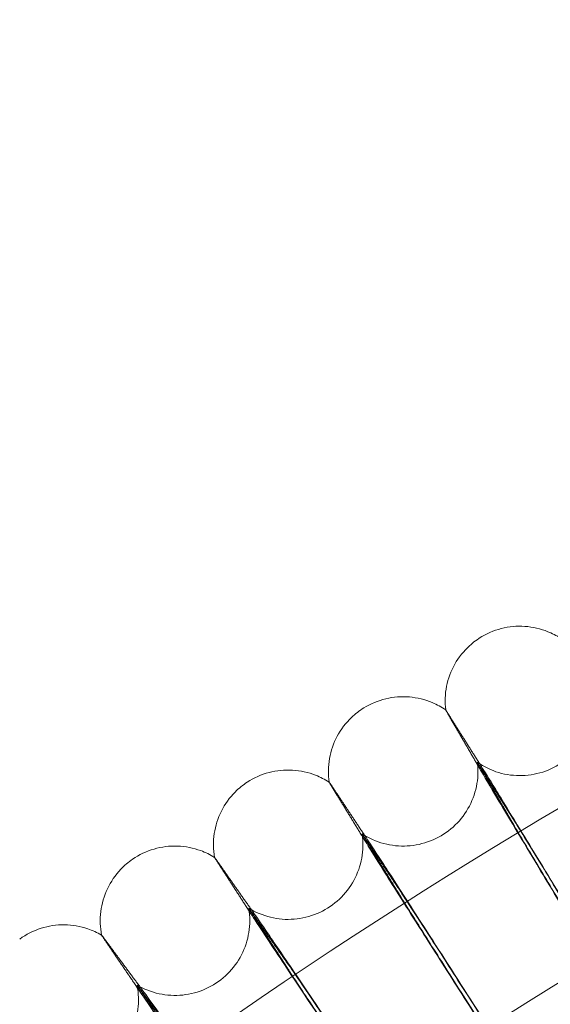
# Model space of a CAD drawing. Units: millimetres. Extents: x 3460 to 9163, y -2799 to 4551.
# Drawn here: x 4645 to 4701, y 1377 to 1482 of the extents above; entities that cross this region are included whole.
import ezdxf

# ---------------------------------------------------------------- set-up
doc = ezdxf.new("R2010")
doc.units = ezdxf.units.MM

# ---------------------------------------------------------------- blocks, each defined once
blk = doc.blocks.new('A$C71285002')
at = {"color": 0, "linetype": 'Continuous', "lineweight": 0}
for centre, major_axis, start_param, end_param in [((-1400.05, 892.95), (502.01, 0), 0.073452, 3.068141), ((-1400.05, 892.41), (502.01, 0), 0.074538, 3.067055), ((-1400.05, 892.95), (469.01, 0), 0, 3.276675)]:
    blk.add_ellipse(centre, major_axis=major_axis, ratio=0.999971, start_param=start_param, end_param=end_param, dxfattribs=at)
for points, knots in [([(-808.05, 892.68), (-808.05, 955.83), (-818.24, 1018.96), (-857.96, 1138.84), (-887.49, 1195.56), (-962.92, 1296.86), (-1008.79, 1341.41), (-1112.25, 1413.84), (-1169.82, 1441.71), (-1290.81, 1477.92), (-1354.21, 1486.26), (-1480.45, 1482.57), (-1543.26, 1470.54), (-1661.93, 1427.33), (-1717.77, 1396.16), (-1816.83, 1317.81), (-1860.03, 1270.65), (-1929.4, 1165.13), (-1955.58, 1106.78), (-1988.24, 984.78), (-1994.72, 921.16), (-1987.35, 795.09), (-1973.49, 732.66), (-1926.84, 615.3), (-1894.04, 560.4), (-1812.84, 463.68), (-1764.44, 421.88), (-1656.93, 355.61), (-1597.84, 331.15), (-1474.94, 302.07), (-1411.15, 297.44), (-1285.34, 308.49), (-1223.34, 324.17), (-1107.39, 374.23), (-1053.47, 408.61), (-959.16, 492.61), (-918.79, 542.2), (-855.69, 651.6), (-832.97, 711.38), (-812.13, 812.5), (-808.05, 852.59), (-808.05, 892.68)], [0, 0, 0, 0, 0.32, 0.32, 0.64, 0.64, 0.959999, 0.959999, 1.28, 1.28, 1.6, 1.6, 1.92, 1.92, 2.24, 2.24, 2.56, 2.56, 2.88, 2.88, 3.2, 3.2, 3.52, 3.52, 3.84, 3.84, 4.159999, 4.159999, 4.48, 4.48, 4.8, 4.8, 5.12, 5.12, 5.44, 5.44, 5.76, 5.76, 6.08, 6.08, 6.283185, 6.283185, 6.283185, 6.283185]), ([(-824.05, 892.68), (-824.05, 954.12), (-833.96, 1015.55), (-872.61, 1132.19), (-901.35, 1187.38), (-974.73, 1285.94), (-1019.37, 1329.29), (-1120.03, 1399.76), (-1176.04, 1426.87), (-1293.76, 1462.1), (-1355.45, 1470.21), (-1478.28, 1466.63), (-1539.39, 1454.92), (-1654.86, 1412.88), (-1709.19, 1382.55), (-1805.56, 1306.32), (-1847.59, 1260.44), (-1915.1, 1157.76), (-1940.56, 1100.99), (-1972.34, 982.29), (-1978.65, 920.39), (-1971.48, 797.73), (-1958, 736.98), (-1912.6, 622.8), (-1880.69, 569.38), (-1801.68, 475.27), (-1754.59, 434.6), (-1649.98, 370.13), (-1592.49, 346.33), (-1472.91, 318.03), (-1410.85, 313.53), (-1288.44, 324.28), (-1228.12, 339.53), (-1115.3, 388.24), (-1062.84, 421.7), (-971.07, 503.42), (-931.79, 551.68), (-870.4, 658.12), (-848.29, 716.28), (-828.02, 814.66), (-824.05, 853.67), (-824.05, 892.68)], [0, 0, 0, 0, 0.32, 0.32, 0.64, 0.64, 0.960001, 0.960001, 1.28, 1.28, 1.6, 1.6, 1.92, 1.92, 2.24, 2.24, 2.56, 2.56, 2.88, 2.88, 3.2, 3.2, 3.52, 3.52, 3.84, 3.84, 4.160001, 4.160001, 4.48, 4.48, 4.8, 4.8, 5.12, 5.12, 5.44, 5.44, 5.76, 5.76, 6.08, 6.08, 6.283185, 6.283185, 6.283185, 6.283185]), ([(-1710.31, 1420.19), (-1709.57, 1420.62), (-1708.76, 1420.94), (-1707.1, 1421.3), (-1706.24, 1421.34), (-1704.56, 1421.16), (-1703.72, 1420.93), (-1702.46, 1420.36), (-1701.98, 1420.09), (-1701.54, 1419.77)], [0, 0, 0, 0, 2.554749, 2.554749, 5.086897, 5.086897, 7.619438, 7.619438, 9.251718, 9.251718, 9.251718, 9.251718]), ([(-1714.19, 1412.33), (-1714.29, 1413.16), (-1714.26, 1414.03), (-1713.93, 1415.69), (-1713.63, 1416.5), (-1712.8, 1417.97), (-1712.26, 1418.64), (-1711.23, 1419.58), (-1710.78, 1419.91), (-1710.31, 1420.19)], [0, 0, 0, 0, 2.538771, 2.538771, 5.065731, 5.065731, 7.598235, 7.598235, 9.253138, 9.253138, 9.253138, 9.253138]), ([(-1722.96, 1412.54), (-1722.24, 1412.99), (-1721.43, 1413.33), (-1719.78, 1413.72), (-1718.92, 1413.79), (-1717.24, 1413.65), (-1716.4, 1413.44), (-1715.12, 1412.9), (-1714.64, 1412.64), (-1714.19, 1412.33)], [0, 0, 0, 0, 2.554755, 2.554755, 5.086908, 5.086908, 7.619455, 7.619455, 9.251747, 9.251747, 9.251747, 9.251747]), ([(-1710.8, 1406.72), (-1710.1, 1406.24), (-1709.32, 1405.86), (-1707.7, 1405.38), (-1706.84, 1405.27), (-1705.15, 1405.33), (-1704.3, 1405.49), (-1702.72, 1406.07), (-1701.96, 1406.49), (-1700.64, 1407.54), (-1700.05, 1408.17), (-1699.12, 1409.58), (-1698.76, 1410.37), (-1698.31, 1411.99), (-1698.22, 1412.85), (-1698.27, 1413.82), (-1698.28, 1413.95), (-1698.29, 1414.08)], [0, 0, 0, 0, 2.542772, 2.542772, 5.070796, 5.070796, 7.603187, 7.603187, 10.135658, 10.135658, 12.668142, 12.668142, 15.200619, 15.200619, 17.733024, 17.733024, 18.111979, 18.111979, 18.111979, 18.111979]), ([(-1726.66, 1404.58), (-1726.78, 1405.42), (-1726.77, 1406.29), (-1726.48, 1407.95), (-1726.2, 1408.77), (-1725.4, 1410.25), (-1724.88, 1410.94), (-1723.87, 1411.91), (-1723.43, 1412.25), (-1722.96, 1412.54)], [0, 0, 0, 0, 2.537479, 2.537479, 5.064017, 5.064017, 7.596522, 7.596522, 9.253284, 9.253284, 9.253284, 9.253284]), ([(-1714.19, 1412.33), (-1714.19, 1412.32), (-1714.19, 1412.32), (-1714.19, 1412.31), (-1714.18, 1412.31), (-1714.17, 1412.28), (-1714.16, 1412.25), (-1714.11, 1412.17), (-1714.06, 1412.09), (-1714.01, 1411.99)], [0.3394246, 0.3394246, 0.3394246, 0.3394246, 0.380955, 0.380955, 0.4260996, 0.4260996, 0.5163657, 0.5163657, 0.6714859, 0.6714859, 0.6714859, 0.6714859]), ([(-1714.01, 1412.04), (-1714.13, 1412.24), (-1714.19, 1412.33), (-1714.19, 1412.33), (-1714.19, 1412.33), (-1714.19, 1412.33)], [0.0000001, 0.0000001, 0.0000001, 0.0000001, 0.335883, 0.335883, 0.3394246, 0.3394246, 0.3394246, 0.3394246]), ([(-1735.43, 1404.59), (-1734.72, 1405.05), (-1733.92, 1405.41), (-1732.28, 1405.84), (-1731.42, 1405.93), (-1729.73, 1405.83), (-1728.89, 1405.65), (-1727.6, 1405.14), (-1727.11, 1404.88), (-1726.66, 1404.58)], [0, 0, 0, 0, 2.554761, 2.554761, 5.08692, 5.08692, 7.619472, 7.619472, 9.251777, 9.251777, 9.251777, 9.251777]), ([(-1723.13, 1399.06), (-1722.42, 1398.59), (-1721.63, 1398.24), (-1720, 1397.8), (-1719.14, 1397.71), (-1717.45, 1397.81), (-1716.61, 1397.99), (-1715.04, 1398.61), (-1714.29, 1399.04), (-1712.99, 1400.12), (-1712.42, 1400.77), (-1711.52, 1402.2), (-1711.18, 1403), (-1710.77, 1404.63), (-1710.7, 1405.5), (-1710.77, 1406.46), (-1710.78, 1406.59), (-1710.8, 1406.72)], [0, 0, 0, 0, 2.541795, 2.541795, 5.069482, 5.069482, 7.601865, 7.601865, 10.134337, 10.134337, 12.666822, 12.666822, 15.199299, 15.199299, 17.731698, 17.731698, 18.112035, 18.112035, 18.112035, 18.112035]), ([(-1710.69, 1406.52), (-1710.71, 1406.55), (-1710.73, 1406.58), (-1710.78, 1406.68), (-1710.8, 1406.71), (-1710.8, 1406.72), (-1710.8, 1406.72), (-1710.8, 1406.71), (-1710.79, 1406.71), (-1710.79, 1406.7), (-1710.78, 1406.69), (-1710.75, 1406.64), (-1710.72, 1406.6), (-1710.69, 1406.55)], [0, 0, 0, 0, 0.051356, 0.051356, 0.1907809, 0.1907809, 0.2164048, 0.2164048, 0.2420765, 0.2420765, 0.2933986, 0.2933986, 0.3814872, 0.3814872, 0.3814872, 0.3814872]), ([(-1696.5, 1383.51), (-1698.38, 1386.61), (-1700.22, 1389.66), (-1703.66, 1395.32), (-1705.22, 1397.88), (-1707.57, 1401.73), (-1708.43, 1403.15), (-1709.76, 1405.31), (-1710.22, 1406.04), (-1710.46, 1406.42)], [0, 0, 0, 0, 1.086091, 1.086091, 2.172699, 2.172699, 3.032573, 3.032573, 3.880026, 3.880026, 3.880026, 3.880026]), ([(-1710.46, 1405.89), (-1710.15, 1405.35), (-1709.48, 1404.22), (-1707.5, 1400.89), (-1706.2, 1398.72), (-1703.49, 1394.2), (-1702.19, 1392.04), (-1699.42, 1387.45), (-1697.97, 1385.04), (-1696.5, 1382.62)], [0.009336, 0.009336, 0.009336, 0.009336, 1.098367, 1.098367, 2.19637, 2.19637, 3.04032, 3.04032, 3.889662, 3.889662, 3.889662, 3.889662]), ([(-1738.93, 1396.54), (-1739.07, 1397.37), (-1739.08, 1398.24), (-1738.83, 1399.91), (-1738.57, 1400.73), (-1737.82, 1402.24), (-1737.31, 1402.94), (-1736.33, 1403.93), (-1735.89, 1404.28), (-1735.43, 1404.59)], [0, 0, 0, 0, 2.536161, 2.536161, 5.062266, 5.062266, 7.594773, 7.594773, 9.253435, 9.253435, 9.253435, 9.253435]), ([(-1726.46, 1404.31), (-1726.59, 1404.5), (-1726.66, 1404.59), (-1726.66, 1404.58), (-1726.66, 1404.58), (-1726.66, 1404.58)], [0.0000001, 0.0000001, 0.0000001, 0.0000001, 0.335883, 0.335883, 0.3401234, 0.3401234, 0.3401234, 0.3401234]), ([(-1726.66, 1404.58), (-1726.66, 1404.58), (-1726.65, 1404.58), (-1726.65, 1404.57), (-1726.65, 1404.56), (-1726.63, 1404.54), (-1726.62, 1404.51), (-1726.57, 1404.43), (-1726.52, 1404.35), (-1726.46, 1404.25)], [0.3401234, 0.3401234, 0.3401234, 0.3401234, 0.380955, 0.380955, 0.4260996, 0.4260996, 0.5163657, 0.5163657, 0.6714859, 0.6714859, 0.6714859, 0.6714859]), ([(-1706.93, 1400.58), (-1706.81, 1400.39), (-1706.62, 1400.08), (-1705.87, 1398.86), (-1705.13, 1397.67), (-1703.27, 1394.62), (-1702.16, 1392.79), (-1700.24, 1389.62), (-1699.51, 1388.42), (-1698.02, 1385.96), (-1697.26, 1384.7), (-1696.5, 1383.45)], [0, 0, 0, 0, 0.40962, 0.40962, 1.188135, 1.188135, 1.967444, 1.967444, 2.40953, 2.40953, 2.849581, 2.849581, 2.849581, 2.849581]), ([(-1696.5, 1382.68), (-1697.31, 1384.02), (-1698.12, 1385.37), (-1700.24, 1388.88), (-1701.5, 1390.97), (-1703.73, 1394.68), (-1704.68, 1396.27), (-1705.8, 1398.14), (-1706.12, 1398.68), (-1706.63, 1399.54), (-1706.81, 1399.86), (-1706.93, 1400.06)], [0, 0, 0, 0, 0.470347, 0.470347, 1.257407, 1.257407, 2.042926, 2.042926, 2.446042, 2.446042, 2.849848, 2.849848, 2.849848, 2.849848]), ([(-1735.27, 1391.1), (-1734.55, 1390.66), (-1733.75, 1390.32), (-1732.11, 1389.92), (-1731.25, 1389.85), (-1729.57, 1389.99), (-1728.73, 1390.19), (-1727.17, 1390.85), (-1726.44, 1391.3), (-1725.16, 1392.41), (-1724.61, 1393.07), (-1723.74, 1394.52), (-1723.42, 1395.33), (-1723.05, 1396.98), (-1723, 1397.84), (-1723.1, 1398.81), (-1723.11, 1398.93), (-1723.13, 1399.06)], [0, 0, 0, 0, 2.540797, 2.540797, 5.068139, 5.068139, 7.600514, 7.600514, 10.132986, 10.132986, 12.665472, 12.665472, 15.197949, 15.197949, 17.730343, 17.730343, 18.112093, 18.112093, 18.112093, 18.112093]), ([(-1723.02, 1398.86), (-1723.04, 1398.9), (-1723.05, 1398.93), (-1723.11, 1399.02), (-1723.13, 1399.05), (-1723.13, 1399.06), (-1723.13, 1399.06), (-1723.13, 1399.06), (-1723.13, 1399.05), (-1723.12, 1399.04), (-1723.11, 1399.03), (-1723.08, 1398.99), (-1723.05, 1398.94), (-1723.02, 1398.89)], [0, 0, 0, 0, 0.051356, 0.051356, 0.1907809, 0.1907809, 0.2164048, 0.2164048, 0.2420765, 0.2420765, 0.2933986, 0.2933986, 0.3814872, 0.3814872, 0.3814872, 0.3814872]), ([(-1708.27, 1376.2), (-1710.21, 1379.25), (-1712.13, 1382.26), (-1715.71, 1387.84), (-1717.33, 1390.36), (-1719.77, 1394.15), (-1720.67, 1395.55), (-1722.05, 1397.67), (-1722.53, 1398.4), (-1722.78, 1398.77)], [0, 0, 0, 0, 1.086091, 1.086091, 2.172699, 2.172699, 3.032573, 3.032573, 3.880026, 3.880026, 3.880026, 3.880026]), ([(-1747.7, 1396.33), (-1747, 1396.82), (-1746.21, 1397.19), (-1744.58, 1397.67), (-1743.73, 1397.77), (-1742.04, 1397.72), (-1741.19, 1397.55), (-1739.89, 1397.07), (-1739.39, 1396.83), (-1738.93, 1396.54)], [0, 0, 0, 0, 2.554767, 2.554767, 5.086932, 5.086932, 7.61949, 7.61949, 9.251807, 9.251807, 9.251807, 9.251807]), ([(-1722.78, 1398.24), (-1722.46, 1397.71), (-1721.76, 1396.59), (-1719.7, 1393.32), (-1718.35, 1391.17), (-1715.53, 1386.72), (-1714.17, 1384.59), (-1711.3, 1380.07), (-1709.79, 1377.7), (-1708.27, 1375.32)], [0.009336, 0.009336, 0.009336, 0.009336, 1.098367, 1.098367, 2.19637, 2.19637, 3.04032, 3.04032, 3.889662, 3.889662, 3.889662, 3.889662]), ([(-1751.01, 1388.21), (-1751.17, 1389.03), (-1751.2, 1389.9), (-1750.99, 1391.57), (-1750.75, 1392.4), (-1750.03, 1393.93), (-1749.54, 1394.64), (-1748.58, 1395.66), (-1748.16, 1396.02), (-1747.7, 1396.33)], [0, 0, 0, 0, 2.53482, 2.53482, 5.060484, 5.060484, 7.592993, 7.592993, 9.253588, 9.253588, 9.253588, 9.253588]), ([(-1738.73, 1396.27), (-1738.86, 1396.46), (-1738.93, 1396.55), (-1738.93, 1396.54), (-1738.93, 1396.54), (-1738.93, 1396.54)], [0.0000001, 0.0000001, 0.0000001, 0.0000001, 0.335883, 0.335883, 0.3408197, 0.3408197, 0.3408197, 0.3408197]), ([(-1738.93, 1396.54), (-1738.93, 1396.54), (-1738.93, 1396.54), (-1738.92, 1396.53), (-1738.92, 1396.52), (-1738.91, 1396.5), (-1738.89, 1396.47), (-1738.84, 1396.39), (-1738.79, 1396.31), (-1738.73, 1396.22)], [0.3408197, 0.3408197, 0.3408197, 0.3408197, 0.380955, 0.380955, 0.4260996, 0.4260996, 0.5163657, 0.5163657, 0.6714859, 0.6714859, 0.6714859, 0.6714859]), ([(-1719.11, 1393.01), (-1718.99, 1392.83), (-1718.79, 1392.52), (-1718, 1391.32), (-1717.24, 1390.15), (-1715.31, 1387.15), (-1714.15, 1385.35), (-1712.15, 1382.22), (-1711.39, 1381.04), (-1709.84, 1378.61), (-1709.05, 1377.38), (-1708.27, 1376.14)], [0, 0, 0, 0, 0.40962, 0.40962, 1.188135, 1.188135, 1.967444, 1.967444, 2.40953, 2.40953, 2.849581, 2.849581, 2.849581, 2.849581]), ([(-1708.27, 1375.38), (-1709.11, 1376.7), (-1709.95, 1378.02), (-1712.15, 1381.48), (-1713.46, 1383.54), (-1715.78, 1387.2), (-1716.77, 1388.76), (-1717.93, 1390.61), (-1718.26, 1391.13), (-1718.79, 1391.98), (-1718.99, 1392.3), (-1719.11, 1392.5)], [0, 0, 0, 0, 0.470347, 0.470347, 1.257407, 1.257407, 2.042926, 2.042926, 2.446042, 2.446042, 2.849848, 2.849848, 2.849848, 2.849848]), ([(-1747.22, 1382.86), (-1746.49, 1382.43), (-1745.68, 1382.11), (-1744.03, 1381.75), (-1743.17, 1381.71), (-1741.49, 1381.88), (-1740.66, 1382.1), (-1739.12, 1382.8), (-1738.39, 1383.27), (-1737.14, 1384.41), (-1736.6, 1385.08), (-1735.78, 1386.55), (-1735.47, 1387.37), (-1735.15, 1389.02), (-1735.11, 1389.89), (-1735.23, 1390.85), (-1735.25, 1390.98), (-1735.27, 1391.1)], [0, 0, 0, 0, 2.539779, 2.539779, 5.06677, 5.06677, 7.599137, 7.599137, 10.131608, 10.131608, 12.664095, 12.664095, 15.196573, 15.196573, 17.728961, 17.728961, 18.112152, 18.112152, 18.112152, 18.112152]), ([(-1735.15, 1390.91), (-1735.17, 1390.94), (-1735.19, 1390.97), (-1735.25, 1391.06), (-1735.27, 1391.1), (-1735.27, 1391.1), (-1735.27, 1391.1), (-1735.27, 1391.1), (-1735.27, 1391.1), (-1735.26, 1391.09), (-1735.25, 1391.08), (-1735.22, 1391.03), (-1735.19, 1390.99), (-1735.15, 1390.94)], [0, 0, 0, 0, 0.051356, 0.051356, 0.1907809, 0.1907809, 0.2164048, 0.2164048, 0.2420765, 0.2420765, 0.2933986, 0.2933986, 0.3814872, 0.3814872, 0.3814872, 0.3814872]), ([(-1719.85, 1368.62), (-1721.87, 1371.62), (-1723.86, 1374.57), (-1727.57, 1380.07), (-1729.25, 1382.55), (-1731.78, 1386.28), (-1732.72, 1387.65), (-1734.15, 1389.75), (-1734.65, 1390.46), (-1734.91, 1390.83)], [0, 0, 0, 0, 1.086091, 1.086091, 2.172699, 2.172699, 3.032573, 3.032573, 3.880026, 3.880026, 3.880026, 3.880026]), ([(-1734.91, 1390.3), (-1734.57, 1389.77), (-1733.85, 1388.67), (-1731.71, 1385.45), (-1730.31, 1383.34), (-1727.38, 1378.96), (-1725.98, 1376.86), (-1722.99, 1372.41), (-1721.43, 1370.08), (-1719.85, 1367.73)], [0.009336, 0.009336, 0.009336, 0.009336, 1.098367, 1.098367, 2.19637, 2.19637, 3.04032, 3.04032, 3.889662, 3.889662, 3.889662, 3.889662]), ([(-1759.77, 1387.79), (-1759.08, 1388.29), (-1758.3, 1388.68), (-1756.69, 1389.19), (-1755.83, 1389.32), (-1754.14, 1389.31), (-1753.29, 1389.16), (-1751.98, 1388.71), (-1751.48, 1388.48), (-1751.01, 1388.21)], [0, 0, 0, 0, 2.554773, 2.554773, 5.086945, 5.086945, 7.619507, 7.619507, 9.251838, 9.251838, 9.251838, 9.251838]), ([(-1751.01, 1388.21), (-1751.01, 1388.2), (-1751.01, 1388.2), (-1751, 1388.19), (-1751, 1388.19), (-1750.98, 1388.16), (-1750.97, 1388.14), (-1750.91, 1388.05), (-1750.86, 1387.98), (-1750.8, 1387.89)], [0.3415132, 0.3415132, 0.3415132, 0.3415132, 0.380955, 0.380955, 0.4260996, 0.4260996, 0.5163657, 0.5163657, 0.6714859, 0.6714859, 0.6714859, 0.6714859]), ([(-1750.8, 1387.94), (-1750.94, 1388.13), (-1751.01, 1388.21), (-1751.01, 1388.21), (-1751.01, 1388.21), (-1751.01, 1388.21)], [0.0000001, 0.0000001, 0.0000001, 0.0000001, 0.335883, 0.335883, 0.3415132, 0.3415132, 0.3415132, 0.3415132]), ([(-1731.1, 1385.16), (-1730.97, 1384.97), (-1730.76, 1384.68), (-1729.95, 1383.5), (-1729.16, 1382.34), (-1727.15, 1379.38), (-1725.96, 1377.61), (-1723.88, 1374.54), (-1723.09, 1373.37), (-1721.49, 1370.99), (-1720.67, 1369.77), (-1719.85, 1368.55)], [0, 0, 0, 0, 0.40962, 0.40962, 1.188135, 1.188135, 1.967444, 1.967444, 2.40953, 2.40953, 2.849581, 2.849581, 2.849581, 2.849581]), ([(-1719.85, 1367.79), (-1720.72, 1369.09), (-1721.6, 1370.39), (-1723.88, 1373.8), (-1725.24, 1375.82), (-1727.65, 1379.42), (-1728.68, 1380.97), (-1729.88, 1382.78), (-1730.22, 1383.3), (-1730.77, 1384.13), (-1730.97, 1384.44), (-1731.1, 1384.65)], [0, 0, 0, 0, 0.470347, 0.470347, 1.257407, 1.257407, 2.042926, 2.042926, 2.446042, 2.446042, 2.849848, 2.849848, 2.849848, 2.849848]), ([(-1758.96, 1374.33), (-1758.22, 1373.91), (-1757.41, 1373.62), (-1755.75, 1373.3), (-1754.89, 1373.27), (-1753.21, 1373.49), (-1752.38, 1373.73), (-1750.86, 1374.46), (-1750.15, 1374.95), (-1748.93, 1376.12), (-1748.41, 1376.81), (-1747.61, 1378.3), (-1747.33, 1379.12), (-1747.04, 1380.78), (-1747.03, 1381.64), (-1747.17, 1382.61), (-1747.19, 1382.73), (-1747.22, 1382.86)], [0, 0, 0, 0, 2.538745, 2.538745, 5.065377, 5.065377, 7.597736, 7.597736, 10.130208, 10.130208, 12.662696, 12.662696, 15.195174, 15.195174, 17.727556, 17.727556, 18.112212, 18.112212, 18.112212, 18.112212]), ([(-1747.09, 1382.67), (-1747.12, 1382.7), (-1747.14, 1382.73), (-1747.2, 1382.82), (-1747.22, 1382.85), (-1747.22, 1382.86), (-1747.22, 1382.86), (-1747.22, 1382.86), (-1747.21, 1382.85), (-1747.2, 1382.84), (-1747.19, 1382.83), (-1747.16, 1382.79), (-1747.13, 1382.75), (-1747.09, 1382.7)], [0, 0, 0, 0, 0.051356, 0.051356, 0.1907809, 0.1907809, 0.2164048, 0.2164048, 0.2420765, 0.2420765, 0.2933986, 0.2933986, 0.3814872, 0.3814872, 0.3814872, 0.3814872]), ([(-1731.25, 1360.75), (-1733.34, 1363.7), (-1735.4, 1366.61), (-1739.24, 1372.01), (-1740.98, 1374.45), (-1743.61, 1378.12), (-1744.58, 1379.47), (-1746.06, 1381.53), (-1746.57, 1382.23), (-1746.84, 1382.59)], [0, 0, 0, 0, 1.086091, 1.086091, 2.172699, 2.172699, 3.032573, 3.032573, 3.880026, 3.880026, 3.880026, 3.880026]), ([(-1746.84, 1382.06), (-1746.49, 1381.54), (-1745.75, 1380.46), (-1743.53, 1377.29), (-1742.08, 1375.21), (-1739.05, 1370.91), (-1737.59, 1368.84), (-1734.5, 1364.46), (-1732.88, 1362.17), (-1731.25, 1359.86)], [0.009336, 0.009336, 0.009336, 0.009336, 1.098367, 1.098367, 2.19637, 2.19637, 3.04032, 3.04032, 3.889662, 3.889662, 3.889662, 3.889662])]:
    blk.add_open_spline(points, degree=3, knots=knots, dxfattribs=at)
for points in [[(-1714.19, 1412.33), (-1714.19, 1412.33), (-1714.19, 1412.33), (-1714.19, 1412.33)], [(-1726.66, 1404.58), (-1726.66, 1404.58), (-1726.66, 1404.58), (-1726.66, 1404.58)], [(-1738.93, 1396.54), (-1738.93, 1396.54), (-1738.93, 1396.54), (-1738.93, 1396.54)], [(-1751.01, 1388.21), (-1751.01, 1388.21), (-1751.01, 1388.21), (-1751.01, 1388.21)]]:
    blk.add_open_spline(points, degree=3, dxfattribs=at)
for points, weights in [([(-1710.46, 1406.42), (-1712.28, 1409.31), (-1714.01, 1412.04)], [0.999984390414, 0.999904268498, 0.999982158909]), ([(-1714.01, 1411.99), (-1712.28, 1409.03), (-1710.46, 1405.89)], [0.999982158896, 0.99990426857, 0.999984390427]), ([(-1710.69, 1406.55), (-1708.86, 1403.65), (-1706.94, 1400.59)], [0.999982158916, 0.999903837326, 0.999985282492]), ([(-1706.94, 1400.08), (-1708.86, 1403.38), (-1710.69, 1406.52)], [0.999985282508, 0.999903837415, 0.999982158924]), ([(-1722.78, 1398.77), (-1724.67, 1401.62), (-1726.46, 1404.31)], [0.999984403022, 0.99990432524, 0.999982259522]), ([(-1726.46, 1404.25), (-1724.67, 1401.33), (-1722.78, 1398.24)], [0.999982259476, 0.999904325132, 0.999984403005]), ([(-1706.94, 1400.59), (-1706.94, 1400.58), (-1706.93, 1400.58)], [0.999999856526, 0.999999858181, 0.999999860581]), ([(-1706.93, 1400.06), (-1706.94, 1400.07), (-1706.94, 1400.08)], [0.999999857813, 0.999999855365, 0.999999853677]), ([(-1723.02, 1398.89), (-1721.12, 1396.04), (-1719.12, 1393.03)], [0.999982259504, 0.99990389369, 0.99998529459]), ([(-1719.12, 1392.52), (-1721.12, 1395.77), (-1723.02, 1398.86)], [0.99998529459, 0.999903893673, 0.999982259492]), ([(-1734.91, 1390.83), (-1736.87, 1393.62), (-1738.73, 1396.27)], [0.999984407756, 0.999904377337, 0.999982359235]), ([(-1738.73, 1396.22), (-1736.87, 1393.34), (-1734.91, 1390.3)], [0.999982359234, 0.999904377469, 0.999984407779]), ([(-1719.12, 1393.03), (-1719.11, 1393.02), (-1719.11, 1393.01)], [0.999999851173, 0.999999852902, 0.999999855403]), ([(-1719.11, 1392.5), (-1719.11, 1392.51), (-1719.12, 1392.52)], [0.99999985764, 0.999999855177, 0.999999853475]), ([(-1735.15, 1390.94), (-1733.18, 1388.13), (-1731.11, 1385.17)], [0.999982359238, 0.999903945634, 0.999985298817]), ([(-1731.11, 1384.66), (-1733.18, 1387.87), (-1735.15, 1390.91)], [0.999985298814, 0.999903945596, 0.999982359222]), ([(-1746.84, 1382.59), (-1748.88, 1385.34), (-1750.8, 1387.94)], [0.999984404899, 0.999904425181, 0.999982457612]), ([(-1750.8, 1387.89), (-1748.88, 1385.06), (-1746.84, 1382.06)], [0.999982457581, 0.999904425159, 0.999984404896]), ([(-1731.11, 1385.17), (-1731.11, 1385.16), (-1731.1, 1385.16)], [0.999999871098, 0.9999998726, 0.99999987477]), ([(-1731.1, 1384.65), (-1731.11, 1384.65), (-1731.11, 1384.66)], [0.999999836607, 0.999999833776, 0.999999831816]), ([(-1747.09, 1382.7), (-1745.06, 1379.94), (-1742.91, 1377.03)], [0.999982457596, 0.999903993102, 0.999985295383]), ([(-1742.91, 1376.52), (-1745.06, 1379.67), (-1747.09, 1382.67)], [0.999985295386, 0.999903993099, 0.999982457587])]:
    blk.add_rational_spline(points, weights, degree=2, dxfattribs=at)

msp = doc.modelspace()

# ---------------------------------------------------------------- block references
msp.add_blockref('A$C71285002', (6404.3, -4.12))

doc.saveas('drawing.dxf')
